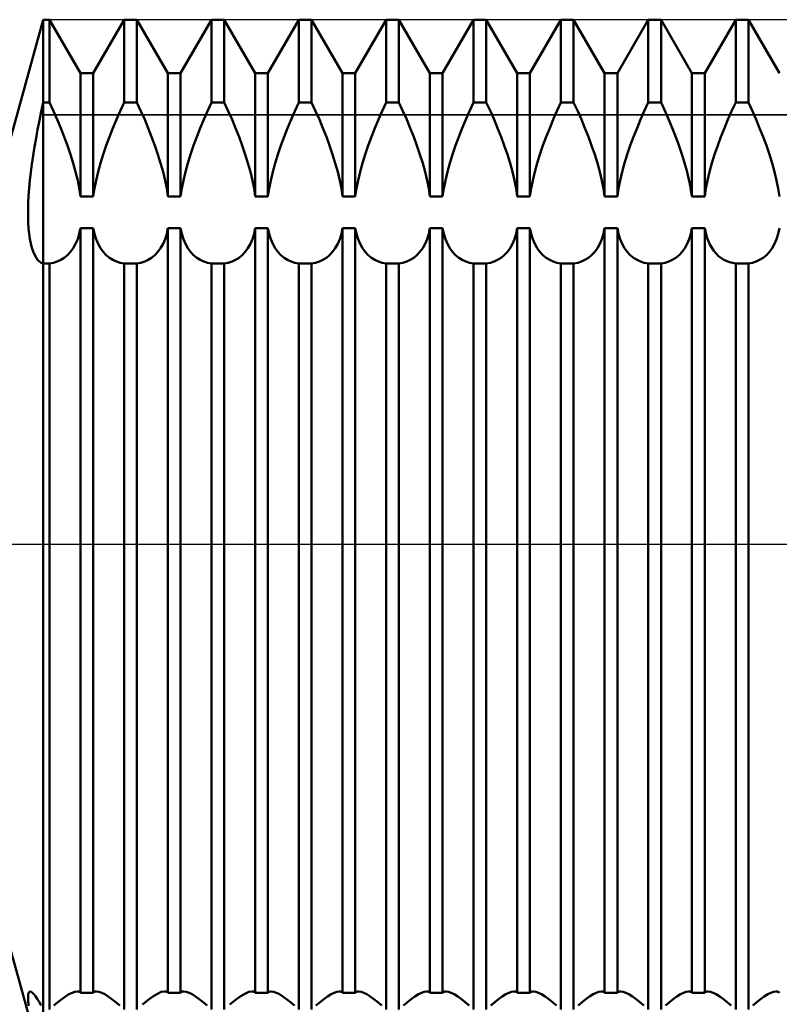
# Model space of a CAD drawing. Units: millimetres. Extents: x -26 to 227, y -44 to 59.
# Drawn here: x 85 to 98, y -8 to 9 of the extents above; entities that cross this region are included whole.
import ezdxf

# ---------------------------------------------------------------- set-up
doc = ezdxf.new("R2010")
doc.units = ezdxf.units.MM
doc.header["$LTSCALE"] = 6.1
doc.linetypes.add('LONGDASH_DASH', pattern=[0.85, 0.4, -0.2, 0.05, -0.2])
for name, color, linetype in [('1', 4, 'CONTINUOUS'), ('2', 7, 'CONTINUOUS'), ('4', 2, 'LONGDASH_DASH'), ('CUT', 1, 'CONTINUOUS'), ('NOCUT', 7, 'CONTINUOUS'), ('SK4', 2, 'LONGDASH_DASH')]:
    doc.layers.add(name, color=color, linetype=linetype)

msp = doc.modelspace()

# ---------------------------------------------------------------- linework, layer by layer
at = {"layer": '1', "color": 4, "linetype": 'CONTINUOUS', "lineweight": 50}
for p, q in [((84.452, 7), (85, 9)), ((85, 9), (85.109, 9)), ((85, -9), (85, 9)), ((85.641, 8.08), (85.109, 9)), ((85.109, 7.581), (85.109, 9)), ((85.859, 8.08), (86.391, 9)), ((86.391, 9), (86.609, 9)), ((86.391, 7.581), (86.391, 9)), ((87.141, 8.08), (86.609, 9)), ((86.609, 7.581), (86.609, 9)), ((87.359, 8.08), (87.891, 9)), ((87.891, 9), (88.109, 9)), ((87.891, 7.581), (87.891, 9)), ((88.641, 8.08), (88.109, 9)), ((88.109, 7.581), (88.109, 9)), ((88.859, 8.08), (89.391, 9)), ((89.391, 9), (89.609, 9)), ((89.391, 7.581), (89.391, 9)), ((90.141, 8.08), (89.609, 9)), ((89.609, 7.581), (89.609, 9)), ((90.359, 8.08), (90.891, 9)), ((90.891, 9), (91.109, 9)), ((90.891, 7.581), (90.891, 9)), ((91.641, 8.08), (91.109, 9)), ((91.109, 7.581), (91.109, 9)), ((91.859, 8.08), (92.391, 9)), ((92.391, 9), (92.609, 9)), ((92.391, 7.581), (92.391, 9)), ((93.141, 8.08), (92.609, 9)), ((92.609, 7.581), (92.609, 9)), ((93.359, 8.08), (93.891, 9)), ((93.891, 9), (94.109, 9)), ((93.891, 7.581), (93.891, 9)), ((94.641, 8.08), (94.109, 9)), ((94.109, 7.581), (94.109, 9)), ((94.859, 8.08), (95.391, 9)), ((95.391, 9), (95.609, 9)), ((95.391, 7.581), (95.391, 9)), ((96.141, 8.08), (95.609, 9)), ((95.609, 7.581), (95.609, 9)), ((96.359, 8.08), (96.891, 9)), ((96.891, 9), (97.109, 9)), ((96.891, 7.581), (96.891, 9)), ((97.641, 8.08), (97.109, 9)), ((97.109, 7.581), (97.109, 9)), ((85.641, 8.08), (85.859, 8.08)), ((85.641, 5.967), (85.641, 8.08)), ((85.859, 5.967), (85.859, 8.08)), ((87.141, 8.08), (87.359, 8.08)), ((87.141, 5.967), (87.141, 8.08)), ((87.359, 5.967), (87.359, 8.08)), ((88.641, 8.08), (88.859, 8.08)), ((88.641, 5.967), (88.641, 8.08)), ((88.859, 5.967), (88.859, 8.08)), ((90.141, 8.08), (90.359, 8.08)), ((90.141, 5.967), (90.141, 8.08)), ((90.359, 5.967), (90.359, 8.08)), ((91.641, 8.08), (91.859, 8.08)), ((91.641, 5.967), (91.641, 8.08)), ((91.859, 5.967), (91.859, 8.08)), ((93.141, 8.08), (93.359, 8.08)), ((93.141, 5.967), (93.141, 8.08)), ((93.359, 5.967), (93.359, 8.08)), ((94.641, 8.08), (94.859, 8.08)), ((94.641, 5.967), (94.641, 8.08)), ((94.859, 5.967), (94.859, 8.08)), ((96.141, 8.08), (96.359, 8.08)), ((96.141, 5.967), (96.141, 8.08)), ((96.359, 5.967), (96.359, 8.08)), ((84.966, 7.426), (85, 7.581)), ((85, 7.581), (85.109, 7.581)), ((85.178, 7.432), (85.109, 7.581)), ((86.322, 7.432), (86.391, 7.581)), ((86.391, 7.581), (86.609, 7.581)), ((86.678, 7.432), (86.609, 7.581)), ((87.822, 7.432), (87.891, 7.581)), ((87.891, 7.581), (88.109, 7.581)), ((88.178, 7.432), (88.109, 7.581)), ((89.322, 7.432), (89.391, 7.581)), ((89.391, 7.581), (89.609, 7.581)), ((89.678, 7.432), (89.609, 7.581)), ((90.822, 7.432), (90.891, 7.581)), ((90.891, 7.581), (91.109, 7.581)), ((91.178, 7.432), (91.109, 7.581)), ((92.322, 7.432), (92.391, 7.581)), ((92.391, 7.581), (92.609, 7.581)), ((92.678, 7.432), (92.609, 7.581)), ((93.822, 7.432), (93.891, 7.581)), ((93.891, 7.581), (94.109, 7.581)), ((94.178, 7.432), (94.109, 7.581)), ((95.322, 7.432), (95.391, 7.581)), ((95.391, 7.581), (95.609, 7.581)), ((95.715, 7.348), (95.609, 7.581)), ((96.822, 7.432), (96.891, 7.581)), ((96.891, 7.581), (97.109, 7.581)), ((97.178, 7.432), (97.109, 7.581)), ((84.904, 7.118), (84.934, 7.271)), ((84.934, 7.271), (84.966, 7.426)), ((85.242, 7.286), (85.178, 7.432)), ((85.303, 7.139), (85.242, 7.286)), ((86.197, 7.139), (86.258, 7.286)), ((86.258, 7.286), (86.322, 7.432)), ((86.742, 7.286), (86.678, 7.432)), ((86.803, 7.139), (86.742, 7.286)), ((87.697, 7.139), (87.758, 7.286)), ((87.758, 7.286), (87.822, 7.432)), ((88.242, 7.286), (88.178, 7.432)), ((88.303, 7.139), (88.242, 7.286)), ((89.197, 7.139), (89.258, 7.286)), ((89.258, 7.286), (89.322, 7.432)), ((89.742, 7.286), (89.678, 7.432)), ((89.803, 7.139), (89.742, 7.286)), ((90.697, 7.139), (90.758, 7.286)), ((90.758, 7.286), (90.822, 7.432)), ((91.242, 7.286), (91.178, 7.432)), ((91.303, 7.139), (91.242, 7.286)), ((92.197, 7.139), (92.258, 7.286)), ((92.258, 7.286), (92.322, 7.432)), ((92.742, 7.286), (92.678, 7.432)), ((92.803, 7.139), (92.742, 7.286)), ((93.697, 7.139), (93.758, 7.286)), ((93.758, 7.286), (93.822, 7.432)), ((94.242, 7.286), (94.178, 7.432)), ((94.303, 7.139), (94.242, 7.286)), ((95.197, 7.139), (95.258, 7.286)), ((95.258, 7.286), (95.322, 7.432)), ((95.812, 7.118), (95.715, 7.348)), ((96.697, 7.139), (96.758, 7.286)), ((96.758, 7.286), (96.822, 7.432)), ((97.242, 7.286), (97.178, 7.432)), ((97.303, 7.139), (97.242, 7.286)), ((84.876, 6.966), (84.904, 7.118)), ((85.362, 6.989), (85.303, 7.139)), ((86.138, 6.989), (86.197, 7.139)), ((86.862, 6.989), (86.803, 7.139)), ((87.638, 6.989), (87.697, 7.139)), ((88.362, 6.989), (88.303, 7.139)), ((89.138, 6.989), (89.197, 7.139)), ((89.862, 6.989), (89.803, 7.139)), ((90.638, 6.989), (90.697, 7.139)), ((91.362, 6.989), (91.303, 7.139)), ((92.138, 6.989), (92.197, 7.139)), ((92.862, 6.989), (92.803, 7.139)), ((93.638, 6.989), (93.697, 7.139)), ((94.362, 6.989), (94.303, 7.139)), ((95.138, 6.989), (95.197, 7.139)), ((95.902, 6.881), (95.812, 7.118)), ((96.638, 6.989), (96.697, 7.139)), ((97.362, 6.989), (97.303, 7.139)), ((84.85, 6.816), (84.876, 6.966)), ((85.418, 6.838), (85.362, 6.989)), ((86.082, 6.838), (86.138, 6.989)), ((86.918, 6.838), (86.862, 6.989)), ((87.582, 6.838), (87.638, 6.989)), ((88.418, 6.838), (88.362, 6.989)), ((89.082, 6.838), (89.138, 6.989)), ((89.918, 6.838), (89.862, 6.989)), ((90.582, 6.838), (90.638, 6.989)), ((91.418, 6.838), (91.362, 6.989)), ((92.082, 6.838), (92.138, 6.989)), ((92.918, 6.838), (92.862, 6.989)), ((93.582, 6.838), (93.638, 6.989)), ((94.418, 6.838), (94.362, 6.989)), ((95.082, 6.838), (95.138, 6.989)), ((96.582, 6.838), (96.638, 6.989)), ((97.418, 6.838), (97.362, 6.989)), ((84.826, 6.668), (84.85, 6.816)), ((85.47, 6.686), (85.418, 6.838)), ((86.03, 6.686), (86.082, 6.838)), ((86.97, 6.686), (86.918, 6.838)), ((87.53, 6.686), (87.582, 6.838)), ((88.47, 6.686), (88.418, 6.838)), ((89.03, 6.686), (89.082, 6.838)), ((89.97, 6.686), (89.918, 6.838)), ((90.53, 6.686), (90.582, 6.838)), ((91.47, 6.686), (91.418, 6.838)), ((92.03, 6.686), (92.082, 6.838)), ((92.97, 6.686), (92.918, 6.838)), ((93.53, 6.686), (93.582, 6.838)), ((94.47, 6.686), (94.418, 6.838)), ((95.03, 6.686), (95.082, 6.838)), ((95.984, 6.643), (95.902, 6.881)), ((96.53, 6.686), (96.582, 6.838)), ((97.47, 6.686), (97.418, 6.838)), ((84.805, 6.522), (84.826, 6.668)), ((85.516, 6.535), (85.47, 6.686)), ((85.984, 6.535), (86.03, 6.686)), ((87.016, 6.535), (86.97, 6.686)), ((87.484, 6.535), (87.53, 6.686)), ((88.516, 6.535), (88.47, 6.686)), ((88.984, 6.535), (89.03, 6.686)), ((90.016, 6.535), (89.97, 6.686)), ((90.484, 6.535), (90.53, 6.686)), ((91.516, 6.535), (91.47, 6.686)), ((91.984, 6.535), (92.03, 6.686)), ((93.016, 6.535), (92.97, 6.686)), ((93.484, 6.535), (93.53, 6.686)), ((94.516, 6.535), (94.47, 6.686)), ((94.984, 6.535), (95.03, 6.686)), ((96.052, 6.408), (95.984, 6.643)), ((96.484, 6.535), (96.53, 6.686)), ((97.516, 6.535), (97.47, 6.686)), ((84.787, 6.381), (84.805, 6.522)), ((85.557, 6.387), (85.516, 6.535)), ((85.943, 6.387), (85.984, 6.535)), ((87.057, 6.387), (87.016, 6.535)), ((87.443, 6.387), (87.484, 6.535)), ((88.557, 6.387), (88.516, 6.535)), ((88.943, 6.387), (88.984, 6.535)), ((90.057, 6.387), (90.016, 6.535)), ((90.443, 6.387), (90.484, 6.535)), ((91.557, 6.387), (91.516, 6.535)), ((91.943, 6.387), (91.984, 6.535)), ((93.057, 6.387), (93.016, 6.535)), ((93.443, 6.387), (93.484, 6.535)), ((94.557, 6.387), (94.516, 6.535)), ((94.943, 6.387), (94.984, 6.535)), ((96.443, 6.387), (96.484, 6.535)), ((97.557, 6.387), (97.516, 6.535)), ((84.771, 6.242), (84.787, 6.381)), ((85.592, 6.242), (85.557, 6.387)), ((85.908, 6.242), (85.943, 6.387)), ((87.092, 6.242), (87.057, 6.387)), ((87.408, 6.242), (87.443, 6.387)), ((88.592, 6.242), (88.557, 6.387)), ((88.908, 6.242), (88.943, 6.387)), ((90.092, 6.242), (90.057, 6.387)), ((90.408, 6.242), (90.443, 6.387)), ((91.592, 6.242), (91.557, 6.387)), ((91.908, 6.242), (91.943, 6.387)), ((93.092, 6.242), (93.057, 6.387)), ((93.408, 6.242), (93.443, 6.387)), ((94.592, 6.242), (94.557, 6.387)), ((94.908, 6.242), (94.943, 6.387)), ((96.105, 6.181), (96.052, 6.408)), ((96.408, 6.242), (96.443, 6.387)), ((97.592, 6.242), (97.557, 6.387)), ((84.749, 5.979), (84.759, 6.108)), ((84.759, 6.108), (84.771, 6.242)), ((85.62, 6.102), (85.592, 6.242)), ((85.641, 5.967), (85.62, 6.102)), ((85.859, 5.967), (85.88, 6.102)), ((85.88, 6.102), (85.908, 6.242)), ((87.12, 6.102), (87.092, 6.242)), ((87.141, 5.967), (87.12, 6.102)), ((87.359, 5.967), (87.38, 6.102)), ((87.38, 6.102), (87.408, 6.242)), ((88.62, 6.102), (88.592, 6.242)), ((88.641, 5.967), (88.62, 6.102)), ((88.859, 5.967), (88.88, 6.102)), ((88.88, 6.102), (88.908, 6.242)), ((90.12, 6.102), (90.092, 6.242)), ((90.141, 5.967), (90.12, 6.102)), ((90.359, 5.967), (90.38, 6.102)), ((90.38, 6.102), (90.408, 6.242)), ((91.62, 6.102), (91.592, 6.242)), ((91.641, 5.967), (91.62, 6.102)), ((91.859, 5.967), (91.88, 6.102)), ((91.88, 6.102), (91.908, 6.242)), ((93.12, 6.102), (93.092, 6.242)), ((93.141, 5.967), (93.12, 6.102)), ((93.359, 5.967), (93.38, 6.102)), ((93.38, 6.102), (93.408, 6.242)), ((94.62, 6.102), (94.592, 6.242)), ((94.641, 5.967), (94.62, 6.102)), ((94.859, 5.967), (94.88, 6.102)), ((94.88, 6.102), (94.908, 6.242)), ((96.141, 5.967), (96.105, 6.181)), ((96.359, 5.967), (96.38, 6.102)), ((96.38, 6.102), (96.408, 6.242)), ((97.62, 6.102), (97.592, 6.242)), ((97.641, 5.967), (97.62, 6.102)), ((84.743, 5.855), (84.749, 5.979)), ((85.641, 5.967), (85.859, 5.967)), ((87.141, 5.967), (87.359, 5.967)), ((88.641, 5.967), (88.859, 5.967)), ((90.141, 5.967), (90.359, 5.967)), ((91.641, 5.967), (91.859, 5.967)), ((93.141, 5.967), (93.359, 5.967)), ((94.641, 5.967), (94.859, 5.967)), ((96.141, 5.967), (96.359, 5.967)), ((84.74, 5.736), (84.743, 5.855)), ((84.74, 5.622), (84.74, 5.736)), ((84.743, 5.516), (84.74, 5.622)), ((84.749, 5.415), (84.743, 5.516)), ((84.759, 5.322), (84.749, 5.415)), ((85.62, 5.323), (85.641, 5.42)), ((85.641, 5.42), (85.859, 5.42)), ((85.641, -7.702), (85.641, 5.42)), ((85.88, 5.323), (85.859, 5.42)), ((85.859, -7.702), (85.859, 5.42)), ((87.12, 5.323), (87.141, 5.42)), ((87.141, 5.42), (87.359, 5.42)), ((87.141, -7.702), (87.141, 5.42)), ((87.38, 5.323), (87.359, 5.42)), ((87.359, -7.702), (87.359, 5.42)), ((88.62, 5.323), (88.641, 5.42)), ((88.641, 5.42), (88.859, 5.42)), ((88.641, -7.702), (88.641, 5.42)), ((88.88, 5.323), (88.859, 5.42)), ((88.859, -7.702), (88.859, 5.42)), ((90.12, 5.323), (90.141, 5.42)), ((90.141, 5.42), (90.359, 5.42)), ((90.141, -7.702), (90.141, 5.42)), ((90.38, 5.323), (90.359, 5.42)), ((90.359, -7.702), (90.359, 5.42)), ((91.62, 5.323), (91.641, 5.42)), ((91.641, 5.42), (91.859, 5.42)), ((91.641, -7.702), (91.641, 5.42)), ((91.88, 5.323), (91.859, 5.42)), ((91.859, -7.702), (91.859, 5.42)), ((93.12, 5.323), (93.141, 5.42)), ((93.141, 5.42), (93.359, 5.42)), ((93.141, -7.702), (93.141, 5.42)), ((93.38, 5.323), (93.359, 5.42)), ((93.359, -7.702), (93.359, 5.42)), ((94.62, 5.323), (94.641, 5.42)), ((94.641, 5.42), (94.859, 5.42)), ((94.641, -7.702), (94.641, 5.42)), ((94.88, 5.323), (94.859, 5.42)), ((94.859, -7.702), (94.859, 5.42)), ((96.12, 5.323), (96.141, 5.42)), ((96.141, 5.42), (96.359, 5.42)), ((96.141, -7.702), (96.141, 5.42)), ((96.395, 5.27), (96.359, 5.42)), ((96.359, -7.702), (96.359, 5.42)), ((97.62, 5.323), (97.641, 5.42)), ((84.772, 5.236), (84.759, 5.322)), ((85.592, 5.233), (85.62, 5.323)), ((85.908, 5.233), (85.88, 5.323)), ((87.092, 5.233), (87.12, 5.323)), ((87.408, 5.233), (87.38, 5.323)), ((88.592, 5.233), (88.62, 5.323)), ((88.908, 5.233), (88.88, 5.323)), ((90.092, 5.233), (90.12, 5.323)), ((90.408, 5.233), (90.38, 5.323)), ((91.592, 5.233), (91.62, 5.323)), ((91.908, 5.233), (91.88, 5.323)), ((93.092, 5.233), (93.12, 5.323)), ((93.408, 5.233), (93.38, 5.323)), ((94.592, 5.233), (94.62, 5.323)), ((94.908, 5.233), (94.88, 5.323)), ((96.092, 5.233), (96.12, 5.323)), ((96.448, 5.14), (96.395, 5.27)), ((97.592, 5.233), (97.62, 5.323)), ((84.787, 5.157), (84.772, 5.236)), ((84.805, 5.086), (84.787, 5.157)), ((84.826, 5.022), (84.805, 5.086)), ((85.47, 5.013), (85.516, 5.078)), ((85.516, 5.078), (85.557, 5.151)), ((85.557, 5.151), (85.592, 5.233)), ((85.943, 5.151), (85.908, 5.233)), ((85.984, 5.078), (85.943, 5.151)), ((86.03, 5.013), (85.984, 5.078)), ((86.97, 5.013), (87.016, 5.078)), ((87.016, 5.078), (87.057, 5.151)), ((87.057, 5.151), (87.092, 5.233)), ((87.443, 5.151), (87.408, 5.233)), ((87.484, 5.078), (87.443, 5.151)), ((87.53, 5.013), (87.484, 5.078)), ((88.47, 5.013), (88.516, 5.078)), ((88.516, 5.078), (88.557, 5.151)), ((88.557, 5.151), (88.592, 5.233)), ((88.943, 5.151), (88.908, 5.233)), ((88.984, 5.078), (88.943, 5.151)), ((89.03, 5.013), (88.984, 5.078)), ((89.97, 5.013), (90.016, 5.078)), ((90.016, 5.078), (90.057, 5.151)), ((90.057, 5.151), (90.092, 5.233)), ((90.443, 5.151), (90.408, 5.233)), ((90.484, 5.078), (90.443, 5.151)), ((90.53, 5.013), (90.484, 5.078)), ((91.47, 5.013), (91.516, 5.078)), ((91.516, 5.078), (91.557, 5.151)), ((91.557, 5.151), (91.592, 5.233)), ((91.943, 5.151), (91.908, 5.233)), ((91.984, 5.078), (91.943, 5.151)), ((92.03, 5.013), (91.984, 5.078)), ((92.97, 5.013), (93.016, 5.078)), ((93.016, 5.078), (93.057, 5.151)), ((93.057, 5.151), (93.092, 5.233)), ((93.443, 5.151), (93.408, 5.233)), ((93.484, 5.078), (93.443, 5.151)), ((93.53, 5.013), (93.484, 5.078)), ((94.47, 5.013), (94.516, 5.078)), ((94.516, 5.078), (94.557, 5.151)), ((94.557, 5.151), (94.592, 5.233)), ((94.943, 5.151), (94.908, 5.233)), ((94.984, 5.078), (94.943, 5.151)), ((95.03, 5.013), (94.984, 5.078)), ((95.97, 5.013), (96.016, 5.078)), ((96.016, 5.078), (96.057, 5.151)), ((96.057, 5.151), (96.092, 5.233)), ((96.516, 5.031), (96.448, 5.14)), ((97.47, 5.013), (97.516, 5.078)), ((97.516, 5.078), (97.557, 5.151)), ((97.557, 5.151), (97.592, 5.233)), ((84.85, 4.967), (84.826, 5.022)), ((84.876, 4.92), (84.85, 4.967)), ((84.904, 4.881), (84.876, 4.92)), ((85.303, 4.876), (85.362, 4.913)), ((85.362, 4.913), (85.418, 4.958)), ((85.418, 4.958), (85.47, 5.013)), ((86.082, 4.958), (86.03, 5.013)), ((86.138, 4.913), (86.082, 4.958)), ((86.197, 4.876), (86.138, 4.913)), ((86.803, 4.876), (86.862, 4.913)), ((86.862, 4.913), (86.918, 4.958)), ((86.918, 4.958), (86.97, 5.013)), ((87.582, 4.958), (87.53, 5.013)), ((87.638, 4.913), (87.582, 4.958)), ((87.697, 4.876), (87.638, 4.913)), ((88.303, 4.876), (88.362, 4.913)), ((88.362, 4.913), (88.418, 4.958)), ((88.418, 4.958), (88.47, 5.013)), ((89.082, 4.958), (89.03, 5.013)), ((89.138, 4.913), (89.082, 4.958)), ((89.197, 4.876), (89.138, 4.913)), ((89.803, 4.876), (89.862, 4.913)), ((89.862, 4.913), (89.918, 4.958)), ((89.918, 4.958), (89.97, 5.013)), ((90.582, 4.958), (90.53, 5.013)), ((90.638, 4.913), (90.582, 4.958)), ((90.697, 4.876), (90.638, 4.913)), ((91.303, 4.876), (91.362, 4.913)), ((91.362, 4.913), (91.418, 4.958)), ((91.418, 4.958), (91.47, 5.013)), ((92.082, 4.958), (92.03, 5.013)), ((92.138, 4.913), (92.082, 4.958)), ((92.197, 4.876), (92.138, 4.913)), ((92.803, 4.876), (92.862, 4.913)), ((92.862, 4.913), (92.918, 4.958)), ((92.918, 4.958), (92.97, 5.013)), ((93.582, 4.958), (93.53, 5.013)), ((93.638, 4.913), (93.582, 4.958)), ((93.697, 4.876), (93.638, 4.913)), ((94.303, 4.876), (94.362, 4.913)), ((94.362, 4.913), (94.418, 4.958)), ((94.418, 4.958), (94.47, 5.013)), ((95.082, 4.958), (95.03, 5.013)), ((95.138, 4.913), (95.082, 4.958)), ((95.197, 4.876), (95.138, 4.913)), ((95.803, 4.876), (95.862, 4.913)), ((95.862, 4.913), (95.918, 4.958)), ((95.918, 4.958), (95.97, 5.013)), ((96.598, 4.944), (96.516, 5.031)), ((96.688, 4.881), (96.598, 4.944)), ((97.303, 4.876), (97.362, 4.913)), ((97.362, 4.913), (97.418, 4.958)), ((97.418, 4.958), (97.47, 5.013)), ((84.934, 4.851), (84.904, 4.881)), ((84.966, 4.828), (84.934, 4.851)), ((85, 4.814), (84.966, 4.828)), ((85, 4.814), (85.109, 4.814)), ((85.109, 4.814), (85.178, 4.828)), ((85.109, -7.991), (85.109, 4.814)), ((85.178, 4.828), (85.242, 4.848)), ((85.242, 4.848), (85.303, 4.876)), ((86.258, 4.848), (86.197, 4.876)), ((86.322, 4.828), (86.258, 4.848)), ((86.391, 4.814), (86.322, 4.828)), ((86.391, 4.814), (86.609, 4.814)), ((86.391, -7.991), (86.391, 4.814)), ((86.609, 4.814), (86.678, 4.828)), ((86.609, -7.991), (86.609, 4.814)), ((86.678, 4.828), (86.742, 4.848)), ((86.742, 4.848), (86.803, 4.876)), ((87.758, 4.848), (87.697, 4.876)), ((87.822, 4.828), (87.758, 4.848)), ((87.891, 4.814), (87.822, 4.828)), ((87.891, 4.814), (88.109, 4.814)), ((87.891, -7.991), (87.891, 4.814)), ((88.109, 4.814), (88.178, 4.828)), ((88.109, -7.991), (88.109, 4.814)), ((88.178, 4.828), (88.242, 4.848)), ((88.242, 4.848), (88.303, 4.876)), ((89.258, 4.848), (89.197, 4.876)), ((89.322, 4.828), (89.258, 4.848)), ((89.391, 4.814), (89.322, 4.828)), ((89.391, 4.814), (89.609, 4.814)), ((89.391, -7.991), (89.391, 4.814)), ((89.609, 4.814), (89.678, 4.828)), ((89.609, -7.991), (89.609, 4.814)), ((89.678, 4.828), (89.742, 4.848)), ((89.742, 4.848), (89.803, 4.876)), ((90.758, 4.848), (90.697, 4.876)), ((90.822, 4.828), (90.758, 4.848)), ((90.891, 4.814), (90.822, 4.828)), ((90.891, 4.814), (91.109, 4.814)), ((90.891, -7.991), (90.891, 4.814)), ((91.109, 4.814), (91.178, 4.828)), ((91.109, -7.991), (91.109, 4.814)), ((91.178, 4.828), (91.242, 4.848)), ((91.242, 4.848), (91.303, 4.876)), ((92.258, 4.848), (92.197, 4.876)), ((92.322, 4.828), (92.258, 4.848)), ((92.391, 4.814), (92.322, 4.828)), ((92.391, 4.814), (92.609, 4.814)), ((92.391, -7.991), (92.391, 4.814)), ((92.609, 4.814), (92.678, 4.828)), ((92.609, -7.991), (92.609, 4.814)), ((92.678, 4.828), (92.742, 4.848)), ((92.742, 4.848), (92.803, 4.876)), ((93.758, 4.848), (93.697, 4.876)), ((93.822, 4.828), (93.758, 4.848)), ((93.891, 4.814), (93.822, 4.828)), ((93.891, 4.814), (94.109, 4.814)), ((93.891, -7.991), (93.891, 4.814)), ((94.109, 4.814), (94.178, 4.828)), ((94.109, -7.991), (94.109, 4.814)), ((94.178, 4.828), (94.242, 4.848)), ((94.242, 4.848), (94.303, 4.876)), ((95.258, 4.848), (95.197, 4.876)), ((95.322, 4.828), (95.258, 4.848)), ((95.391, 4.814), (95.322, 4.828)), ((95.391, 4.814), (95.609, 4.814)), ((95.391, -7.991), (95.391, 4.814)), ((95.609, 4.814), (95.678, 4.828)), ((95.609, -7.991), (95.609, 4.814)), ((95.678, 4.828), (95.742, 4.848)), ((95.742, 4.848), (95.803, 4.876)), ((96.785, 4.838), (96.688, 4.881)), ((96.891, 4.814), (96.785, 4.838)), ((96.891, 4.814), (97.109, 4.814)), ((96.891, -7.991), (96.891, 4.814)), ((97.109, 4.814), (97.178, 4.828)), ((97.109, -7.991), (97.109, 4.814)), ((97.178, 4.828), (97.242, 4.848)), ((97.242, 4.848), (97.303, 4.876)), ((85, -9), (84.452, -7)), ((84.74, -7.761), (84.743, -7.726)), ((84.74, -7.806), (84.74, -7.761)), ((84.743, -7.726), (84.75, -7.701)), ((84.75, -7.701), (84.761, -7.686)), ((84.761, -7.686), (84.776, -7.681)), ((84.794, -7.685), (84.776, -7.681)), ((84.815, -7.7), (84.794, -7.685)), ((84.839, -7.724), (84.815, -7.7)), ((84.866, -7.759), (84.839, -7.724)), ((84.896, -7.803), (84.866, -7.759)), ((85.32, -7.809), (85.383, -7.764)), ((85.383, -7.764), (85.442, -7.727)), ((85.442, -7.727), (85.496, -7.7)), ((85.496, -7.7), (85.543, -7.683)), ((85.543, -7.683), (85.583, -7.678)), ((85.595, -7.678), (85.583, -7.678)), ((85.606, -7.68), (85.595, -7.678)), ((85.617, -7.684), (85.606, -7.68)), ((85.626, -7.688), (85.617, -7.684)), ((85.634, -7.694), (85.626, -7.688)), ((85.641, -7.702), (85.634, -7.694)), ((85.641, -7.702), (85.859, -7.702)), ((85.859, -7.702), (85.866, -7.694)), ((85.866, -7.694), (85.874, -7.688)), ((85.874, -7.688), (85.883, -7.684)), ((85.883, -7.684), (85.894, -7.68)), ((85.894, -7.68), (85.905, -7.678)), ((85.905, -7.678), (85.917, -7.678)), ((85.957, -7.683), (85.917, -7.678)), ((86.004, -7.7), (85.957, -7.683)), ((86.058, -7.727), (86.004, -7.7)), ((86.117, -7.764), (86.058, -7.727)), ((86.18, -7.809), (86.117, -7.764)), ((86.798, -7.826), (86.883, -7.764)), ((86.883, -7.764), (86.961, -7.717)), ((86.961, -7.717), (87.028, -7.688)), ((87.028, -7.688), (87.083, -7.678)), ((87.095, -7.678), (87.083, -7.678)), ((87.106, -7.68), (87.095, -7.678)), ((87.117, -7.684), (87.106, -7.68)), ((87.126, -7.688), (87.117, -7.684)), ((87.134, -7.694), (87.126, -7.688)), ((87.141, -7.702), (87.134, -7.694)), ((87.141, -7.702), (87.359, -7.702)), ((87.359, -7.702), (87.366, -7.694)), ((87.366, -7.694), (87.374, -7.688)), ((87.374, -7.688), (87.383, -7.684)), ((87.383, -7.684), (87.394, -7.68)), ((87.394, -7.68), (87.405, -7.678)), ((87.405, -7.678), (87.417, -7.678)), ((87.457, -7.683), (87.417, -7.678)), ((87.504, -7.7), (87.457, -7.683)), ((87.558, -7.727), (87.504, -7.7)), ((87.617, -7.764), (87.558, -7.727)), ((87.68, -7.809), (87.617, -7.764)), ((88.298, -7.826), (88.383, -7.764)), ((88.383, -7.764), (88.461, -7.717)), ((88.461, -7.717), (88.528, -7.688)), ((88.528, -7.688), (88.583, -7.678)), ((88.595, -7.678), (88.583, -7.678)), ((88.606, -7.68), (88.595, -7.678)), ((88.617, -7.684), (88.606, -7.68)), ((88.626, -7.688), (88.617, -7.684)), ((88.634, -7.694), (88.626, -7.688)), ((88.641, -7.702), (88.634, -7.694)), ((88.641, -7.702), (88.859, -7.702)), ((88.859, -7.702), (88.866, -7.694)), ((88.866, -7.694), (88.874, -7.688)), ((88.874, -7.688), (88.883, -7.684)), ((88.883, -7.684), (88.894, -7.68)), ((88.894, -7.68), (88.905, -7.678)), ((88.905, -7.678), (88.917, -7.678)), ((88.957, -7.683), (88.917, -7.678)), ((89.004, -7.7), (88.957, -7.683)), ((89.058, -7.727), (89.004, -7.7)), ((89.117, -7.764), (89.058, -7.727)), ((89.18, -7.809), (89.117, -7.764)), ((89.82, -7.809), (89.883, -7.764)), ((89.883, -7.764), (89.942, -7.727)), ((89.942, -7.727), (89.996, -7.7)), ((89.996, -7.7), (90.043, -7.683)), ((90.043, -7.683), (90.083, -7.678)), ((90.095, -7.678), (90.083, -7.678)), ((90.106, -7.68), (90.095, -7.678)), ((90.117, -7.684), (90.106, -7.68)), ((90.126, -7.688), (90.117, -7.684)), ((90.134, -7.694), (90.126, -7.688)), ((90.141, -7.702), (90.134, -7.694)), ((90.141, -7.702), (90.359, -7.702)), ((90.359, -7.702), (90.366, -7.694)), ((90.366, -7.694), (90.374, -7.688)), ((90.374, -7.688), (90.383, -7.684)), ((90.383, -7.684), (90.394, -7.68)), ((90.394, -7.68), (90.405, -7.678)), ((90.405, -7.678), (90.417, -7.678)), ((90.457, -7.683), (90.417, -7.678)), ((90.504, -7.7), (90.457, -7.683)), ((90.558, -7.727), (90.504, -7.7)), ((90.617, -7.764), (90.558, -7.727)), ((90.68, -7.809), (90.617, -7.764)), ((91.32, -7.809), (91.383, -7.764)), ((91.383, -7.764), (91.442, -7.727)), ((91.442, -7.727), (91.496, -7.7)), ((91.496, -7.7), (91.543, -7.683)), ((91.543, -7.683), (91.583, -7.678)), ((91.595, -7.678), (91.583, -7.678)), ((91.606, -7.68), (91.595, -7.678)), ((91.617, -7.684), (91.606, -7.68)), ((91.626, -7.688), (91.617, -7.684)), ((91.634, -7.694), (91.626, -7.688)), ((91.641, -7.702), (91.634, -7.694)), ((91.641, -7.702), (91.859, -7.702)), ((91.859, -7.702), (91.866, -7.694)), ((91.866, -7.694), (91.874, -7.688)), ((91.874, -7.688), (91.883, -7.684)), ((91.883, -7.684), (91.894, -7.68)), ((91.894, -7.68), (91.905, -7.678)), ((91.905, -7.678), (91.917, -7.678)), ((91.957, -7.683), (91.917, -7.678)), ((92.004, -7.7), (91.957, -7.683)), ((92.058, -7.727), (92.004, -7.7)), ((92.117, -7.764), (92.058, -7.727)), ((92.18, -7.809), (92.117, -7.764)), ((92.82, -7.809), (92.883, -7.764)), ((92.883, -7.764), (92.942, -7.727)), ((92.942, -7.727), (92.996, -7.7)), ((92.996, -7.7), (93.043, -7.683)), ((93.043, -7.683), (93.083, -7.678)), ((93.095, -7.678), (93.083, -7.678)), ((93.106, -7.68), (93.095, -7.678)), ((93.117, -7.684), (93.106, -7.68)), ((93.126, -7.688), (93.117, -7.684)), ((93.134, -7.694), (93.126, -7.688)), ((93.141, -7.702), (93.134, -7.694)), ((93.141, -7.702), (93.359, -7.702)), ((93.359, -7.702), (93.366, -7.694)), ((93.366, -7.694), (93.374, -7.688)), ((93.374, -7.688), (93.383, -7.684)), ((93.383, -7.684), (93.394, -7.68)), ((93.394, -7.68), (93.405, -7.678)), ((93.405, -7.678), (93.417, -7.678)), ((93.457, -7.683), (93.417, -7.678)), ((93.504, -7.7), (93.457, -7.683)), ((93.558, -7.727), (93.504, -7.7)), ((93.617, -7.764), (93.558, -7.727)), ((93.68, -7.809), (93.617, -7.764)), ((94.32, -7.809), (94.383, -7.764)), ((94.383, -7.764), (94.442, -7.727)), ((94.442, -7.727), (94.496, -7.7)), ((94.496, -7.7), (94.543, -7.683)), ((94.543, -7.683), (94.583, -7.678)), ((94.595, -7.678), (94.583, -7.678)), ((94.606, -7.68), (94.595, -7.678)), ((94.617, -7.684), (94.606, -7.68)), ((94.626, -7.688), (94.617, -7.684)), ((94.634, -7.694), (94.626, -7.688)), ((94.641, -7.702), (94.634, -7.694)), ((94.641, -7.702), (94.859, -7.702)), ((94.859, -7.702), (94.866, -7.694)), ((94.866, -7.694), (94.874, -7.688)), ((94.874, -7.688), (94.883, -7.684)), ((94.883, -7.684), (94.894, -7.68)), ((94.894, -7.68), (94.905, -7.678)), ((94.905, -7.678), (94.917, -7.678)), ((94.957, -7.683), (94.917, -7.678)), ((95.004, -7.7), (94.957, -7.683)), ((95.058, -7.727), (95.004, -7.7)), ((95.117, -7.764), (95.058, -7.727)), ((95.18, -7.809), (95.117, -7.764)), ((95.82, -7.809), (95.883, -7.764)), ((95.883, -7.764), (95.942, -7.727)), ((95.942, -7.727), (95.996, -7.7)), ((95.996, -7.7), (96.043, -7.683)), ((96.043, -7.683), (96.083, -7.678)), ((96.095, -7.678), (96.083, -7.678)), ((96.106, -7.68), (96.095, -7.678)), ((96.117, -7.684), (96.106, -7.68)), ((96.126, -7.688), (96.117, -7.684)), ((96.134, -7.694), (96.126, -7.688)), ((96.141, -7.702), (96.134, -7.694)), ((96.141, -7.702), (96.359, -7.702)), ((96.359, -7.702), (96.366, -7.694)), ((96.366, -7.694), (96.374, -7.688)), ((96.374, -7.688), (96.383, -7.684)), ((96.383, -7.684), (96.394, -7.68)), ((96.394, -7.68), (96.405, -7.678)), ((96.405, -7.678), (96.417, -7.678)), ((96.457, -7.683), (96.417, -7.678)), ((96.504, -7.7), (96.457, -7.683)), ((96.558, -7.727), (96.504, -7.7)), ((96.617, -7.764), (96.558, -7.727)), ((96.68, -7.809), (96.617, -7.764)), ((97.32, -7.809), (97.383, -7.764)), ((97.383, -7.764), (97.442, -7.727)), ((97.442, -7.727), (97.496, -7.7)), ((97.496, -7.7), (97.543, -7.683)), ((97.543, -7.683), (97.583, -7.678)), ((97.595, -7.678), (97.583, -7.678)), ((97.606, -7.68), (97.595, -7.678)), ((97.617, -7.684), (97.606, -7.68)), ((97.626, -7.688), (97.617, -7.684)), ((97.634, -7.694), (97.626, -7.688)), ((97.641, -7.702), (97.634, -7.694)), ((84.744, -7.86), (84.74, -7.806)), ((84.751, -7.923), (84.744, -7.86)), ((84.929, -7.856), (84.896, -7.803)), ((84.963, -7.919), (84.929, -7.856)), ((85.184, -7.922), (85.253, -7.862)), ((85.253, -7.862), (85.32, -7.809)), ((86.247, -7.862), (86.18, -7.809)), ((86.316, -7.922), (86.247, -7.862)), ((86.707, -7.901), (86.798, -7.826)), ((87.747, -7.862), (87.68, -7.809)), ((87.816, -7.922), (87.747, -7.862)), ((88.207, -7.901), (88.298, -7.826)), ((89.247, -7.862), (89.18, -7.809)), ((89.316, -7.922), (89.247, -7.862)), ((89.684, -7.922), (89.753, -7.862)), ((89.753, -7.862), (89.82, -7.809)), ((90.747, -7.862), (90.68, -7.809)), ((90.816, -7.922), (90.747, -7.862)), ((91.184, -7.922), (91.253, -7.862)), ((91.253, -7.862), (91.32, -7.809)), ((92.247, -7.862), (92.18, -7.809)), ((92.316, -7.922), (92.247, -7.862)), ((92.684, -7.922), (92.753, -7.862)), ((92.753, -7.862), (92.82, -7.809)), ((93.747, -7.862), (93.68, -7.809)), ((93.816, -7.922), (93.747, -7.862)), ((94.184, -7.922), (94.253, -7.862)), ((94.253, -7.862), (94.32, -7.809)), ((95.247, -7.862), (95.18, -7.809)), ((95.316, -7.922), (95.247, -7.862)), ((95.684, -7.922), (95.753, -7.862)), ((95.753, -7.862), (95.82, -7.809)), ((96.747, -7.862), (96.68, -7.809)), ((96.816, -7.922), (96.747, -7.862)), ((97.184, -7.922), (97.253, -7.862)), ((97.253, -7.862), (97.32, -7.809))]:
    msp.add_line(p, q, dxfattribs=at)
at = {"layer": '2', "color": 7, "linetype": 'CONTINUOUS', "lineweight": 25}
msp.add_line((85, -0.95), (85, -20), dxfattribs=at)
at = {"layer": '4', "color": 2, "linetype": 'LONGDASH_DASH', "lineweight": 25}
msp.add_line((45, 0), (110, 0), dxfattribs=at)
at = {"layer": 'CUT', "color": 1, "linetype": 'CONTINUOUS', "lineweight": 25}
for p, q in [((105.5, 9), (85, 9)), ((85, 9), (85, 7.369)), ((85, 7.369), (109.697, 7.369))]:
    msp.add_line(p, q, dxfattribs=at)
at = {"layer": 'NOCUT', "color": 7, "linetype": 'CONTINUOUS', "lineweight": 25}
for p, q in [((85, 9), (84.452, 7)), ((85, 7.369), (85, 9)), ((109.697, 7.369), (85, 7.369)), ((45, 0), (110, 0))]:
    msp.add_line(p, q, dxfattribs=at)
at = {"layer": 'SK4', "color": 2, "linetype": 'LONGDASH_DASH', "lineweight": 25}
msp.add_line((-5, 0), (115, 0), dxfattribs=at)

doc.saveas('drawing.dxf')
